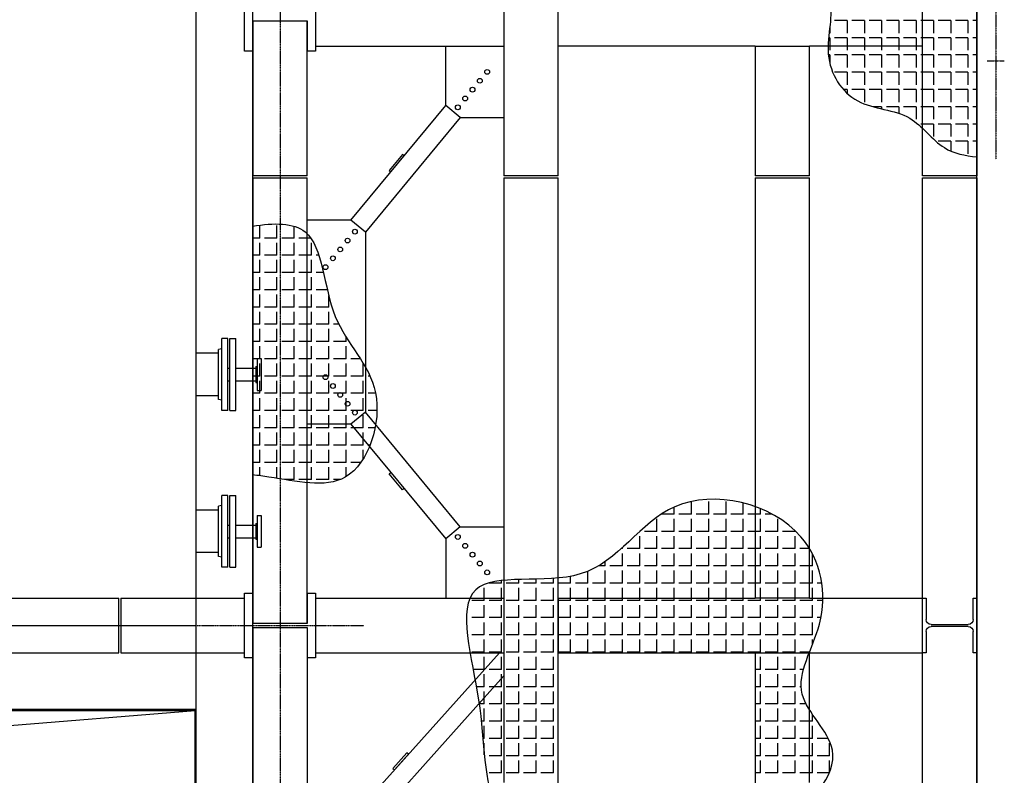
# Model space of a CAD drawing. Units: millimetres. Extents: x -89320 to 176439, y 0 to 520781.
# Drawn here: x -40557 to -35852, y 44240 to 47853 of the extents above; entities that cross this region are included whole.
import ezdxf

# ---------------------------------------------------------------- set-up
doc = ezdxf.new("R2010")
doc.units = ezdxf.units.MM
doc.linetypes.add('ABSORBEDOR 129$0$CENTRO', pattern=[2, 1.25, -0.25, 0.25, -0.25])
for name, color, linetype in [('ABSORBEDOR 129$0$EJES', 3, 'ABSORBEDOR 129$0$CENTRO'), ('ABSORBEDOR 129$0$EQUIPOS', 2, 'Continuous'), ('ABSORBEDOR 129$0$ESTRUCTURA', 6, 'Continuous')]:
    doc.layers.add(name, color=color, linetype=linetype)

msp = doc.modelspace()

# ---------------------------------------------------------------- linework, layer by layer
at = {"layer": 'ABSORBEDOR 129$0$EJES'}
for p, q in [((-39312.9, 55017.8), (-39312.9, 29635.2)), ((-35892.7, 48026.7), (-35892.7, 47185.3)), ((-35933.7, 47656.7), (-35851.8, 47656.7)), ((-59733, 44956.7), (-38912.9, 44956.7))]:
    msp.add_line(p, q, dxfattribs=at)
at = {"layer": 'ABSORBEDOR 129$0$EQUIPOS'}
for p, q in [((-39712.9, 34656.7), (-39712.9, 52656.7)), ((-39591.5, 45985.3), (-39591.5, 46328.2)), ((-39562.9, 46328.2), (-39591.5, 46328.2)), ((-39562.9, 45985.3), (-39562.9, 46328.2)), ((-39552.9, 45985.3), (-39552.9, 46328.2)), ((-39552.9, 46328.2), (-39524.3, 46328.2)), ((-39524.3, 45985.3), (-39524.3, 46328.2)), ((-39607.3, 46258.1), (-39712.9, 46258.1)), ((-39591.5, 46279.8), (-39607.3, 46276.5)), ((-39607.3, 46036.9), (-39607.3, 46276.5)), ((-39422, 46232.9), (-39422, 46080.5)), ((-39422, 46232.9), (-39402.9, 46232.9)), ((-39402.9, 46232.9), (-39402.9, 46080.5)), ((-39562.9, 46186.9), (-39552.9, 46186.9)), ((-39524.3, 46186.9), (-39428.3, 46186.9)), ((-39428.3, 46194.5), (-39422, 46195.7)), ((-39428.3, 46194.5), (-39428.3, 46119)), ((-39562.9, 46126.6), (-39552.9, 46126.6)), ((-39524.3, 46126.6), (-39428.3, 46126.6)), ((-39428.3, 46119), (-39422, 46117.7)), ((-39422, 46080.5), (-39402.9, 46080.5)), ((-39607.3, 46055.4), (-39712.9, 46055.4)), ((-39591.5, 46033.7), (-39607.3, 46036.9)), ((-39562.9, 45985.3), (-39591.5, 45985.3)), ((-39552.9, 45985.3), (-39524.3, 45985.3)), ((-39591.5, 45235.3), (-39591.5, 45578.2)), ((-39562.9, 45578.2), (-39591.5, 45578.2)), ((-39562.9, 45235.3), (-39562.9, 45578.2)), ((-39552.9, 45235.3), (-39552.9, 45578.2)), ((-39552.9, 45578.2), (-39524.3, 45578.2)), ((-39524.3, 45235.3), (-39524.3, 45578.2)), ((-39607.3, 45508.1), (-39712.9, 45508.1)), ((-39591.5, 45529.8), (-39607.3, 45526.5)), ((-39607.3, 45286.9), (-39607.3, 45526.5)), ((-39422, 45482.9), (-39422, 45330.5)), ((-39422, 45482.9), (-39402.9, 45482.9)), ((-39402.9, 45482.9), (-39402.9, 45330.5)), ((-39562.9, 45436.9), (-39552.9, 45436.9)), ((-39524.3, 45436.9), (-39428.3, 45436.9)), ((-39428.3, 45444.5), (-39422, 45445.7)), ((-39428.3, 45444.5), (-39428.3, 45369)), ((-39562.9, 45376.6), (-39552.9, 45376.6)), ((-39524.3, 45376.6), (-39428.3, 45376.6)), ((-39428.3, 45369), (-39422, 45367.7)), ((-39422, 45330.5), (-39402.9, 45330.5)), ((-39607.3, 45305.4), (-39712.9, 45305.4)), ((-39591.5, 45283.7), (-39607.3, 45286.9)), ((-39591.5, 45283.7), (-39607.3, 45286.9)), ((-39562.9, 45235.3), (-39591.5, 45235.3)), ((-39552.9, 45235.3), (-39524.3, 45235.3)), ((-47272.9, 44956.7), (-39712.9, 44956.7)), ((-55612.9, 44556.7), (-39712.9, 44556.7)), ((-55612.9, 44550.7), (-39712.9, 44550.7)), ((-54133.7, 43368.1), (-39718.9, 44550.7)), ((-39718.9, 34662.7), (-39718.9, 44550.7))]:
    msp.add_line(p, q, dxfattribs=at)
at = {"layer": 'ABSORBEDOR 129$0$ESTRUCTURA', "color": 8}
for p, q in [((-39442.9, 34386.7), (-39442.9, 53426.7)), ((-35982.9, 32926.7), (-35982.9, 47986.7)), ((-36685.4, 47819.4), (-36685.4, 47789.2)), ((-36602.9, 47849.2), (-36662.9, 47849.2)), ((-36602.9, 47849.2), (-36602.9, 47789.2)), ((-36520.4, 47849.2), (-36580.4, 47849.2)), ((-36520.4, 47849.2), (-36520.4, 47789.2)), ((-36437.9, 47849.2), (-36497.9, 47849.2)), ((-36437.9, 47849.2), (-36437.9, 47789.2)), ((-36355.4, 47849.2), (-36415.4, 47849.2)), ((-36355.4, 47849.2), (-36355.4, 47789.2)), ((-36272.9, 47849.2), (-36332.9, 47849.2)), ((-36272.9, 47849.2), (-36272.9, 47789.2)), ((-36190.4, 47849.2), (-36250.4, 47849.2)), ((-36190.4, 47849.2), (-36190.4, 47789.2)), ((-36107.9, 47849.2), (-36167.9, 47849.2)), ((-36107.9, 47849.2), (-36107.9, 47789.2)), ((-36025.4, 47849.2), (-36085.4, 47849.2)), ((-36025.4, 47849.2), (-36025.4, 47789.2)), ((-35982.9, 47849.2), (-36002.9, 47849.2)), ((-36685.4, 47766.7), (-36691.1, 47766.7)), ((-36685.4, 47766.7), (-36685.4, 47706.7)), ((-36602.9, 47766.7), (-36662.9, 47766.7)), ((-36602.9, 47766.7), (-36602.9, 47706.7)), ((-36520.4, 47766.7), (-36580.4, 47766.7)), ((-36520.4, 47766.7), (-36520.4, 47706.7)), ((-36437.9, 47766.7), (-36497.9, 47766.7)), ((-36437.9, 47766.7), (-36437.9, 47706.7)), ((-36355.4, 47766.7), (-36415.4, 47766.7)), ((-36355.4, 47766.7), (-36355.4, 47706.7)), ((-36272.9, 47766.7), (-36332.9, 47766.7)), ((-36272.9, 47766.7), (-36272.9, 47706.7)), ((-36190.4, 47766.7), (-36250.4, 47766.7)), ((-36190.4, 47766.7), (-36190.4, 47706.7)), ((-36107.9, 47766.7), (-36167.9, 47766.7)), ((-36107.9, 47766.7), (-36107.9, 47706.7)), ((-36025.4, 47766.7), (-36085.4, 47766.7)), ((-36025.4, 47766.7), (-36025.4, 47706.7)), ((-35982.9, 47766.7), (-36002.9, 47766.7)), ((-36685.4, 47684.2), (-36692.3, 47684.2)), ((-36685.4, 47684.2), (-36685.4, 47643.8)), ((-36602.9, 47684.2), (-36662.9, 47684.2)), ((-36602.9, 47684.2), (-36602.9, 47624.2)), ((-36520.4, 47684.2), (-36580.4, 47684.2)), ((-36520.4, 47684.2), (-36520.4, 47624.2)), ((-36437.9, 47684.2), (-36497.9, 47684.2)), ((-36437.9, 47684.2), (-36437.9, 47624.2)), ((-36355.4, 47684.2), (-36415.4, 47684.2)), ((-36355.4, 47684.2), (-36355.4, 47624.2)), ((-36272.9, 47684.2), (-36332.9, 47684.2)), ((-36272.9, 47684.2), (-36272.9, 47624.2)), ((-36190.4, 47684.2), (-36250.4, 47684.2)), ((-36190.4, 47684.2), (-36190.4, 47624.2)), ((-36107.9, 47684.2), (-36167.9, 47684.2)), ((-36107.9, 47684.2), (-36107.9, 47624.2)), ((-36025.4, 47684.2), (-36085.4, 47684.2)), ((-36025.4, 47684.2), (-36025.4, 47624.2)), ((-35982.9, 47684.2), (-36002.9, 47684.2)), ((-36602.9, 47601.7), (-36662.9, 47601.7)), ((-36602.9, 47601.7), (-36602.9, 47541.7)), ((-36520.4, 47601.7), (-36580.4, 47601.7)), ((-36520.4, 47601.7), (-36520.4, 47541.7)), ((-36437.9, 47601.7), (-36497.9, 47601.7)), ((-36437.9, 47601.7), (-36437.9, 47541.7)), ((-36355.4, 47601.7), (-36415.4, 47601.7)), ((-36355.4, 47601.7), (-36355.4, 47541.7)), ((-36272.9, 47601.7), (-36332.9, 47601.7)), ((-36272.9, 47601.7), (-36272.9, 47541.7)), ((-36190.4, 47601.7), (-36250.4, 47601.7)), ((-36190.4, 47601.7), (-36190.4, 47541.7)), ((-36107.9, 47601.7), (-36167.9, 47601.7)), ((-36107.9, 47601.7), (-36107.9, 47541.7)), ((-36025.4, 47601.7), (-36085.4, 47601.7)), ((-36025.4, 47601.7), (-36025.4, 47541.7)), ((-35982.9, 47601.7), (-36002.9, 47601.7)), ((-36602.9, 47519.2), (-36620.3, 47519.2)), ((-36602.9, 47519.2), (-36602.9, 47501.5)), ((-36520.4, 47519.2), (-36580.4, 47519.2)), ((-36520.4, 47519.2), (-36520.4, 47459.2)), ((-36437.9, 47519.2), (-36497.9, 47519.2)), ((-36437.9, 47519.2), (-36437.9, 47459.2)), ((-36355.4, 47519.2), (-36415.4, 47519.2)), ((-36355.4, 47519.2), (-36355.4, 47459.2)), ((-36272.9, 47519.2), (-36332.9, 47519.2)), ((-36272.9, 47519.2), (-36272.9, 47459.2)), ((-36190.4, 47519.2), (-36250.4, 47519.2)), ((-36190.4, 47519.2), (-36190.4, 47459.2)), ((-36107.9, 47519.2), (-36167.9, 47519.2)), ((-36107.9, 47519.2), (-36107.9, 47459.2)), ((-36025.4, 47519.2), (-36085.4, 47519.2)), ((-36025.4, 47519.2), (-36025.4, 47459.2)), ((-35982.9, 47519.2), (-36002.9, 47519.2)), ((-36437.9, 47436.7), (-36478.5, 47436.7)), ((-36437.9, 47436.7), (-36437.9, 47426.6)), ((-36355.4, 47436.7), (-36415.4, 47436.7)), ((-36355.4, 47436.7), (-36355.4, 47404.9)), ((-36272.9, 47436.7), (-36332.9, 47436.7)), ((-36272.9, 47436.7), (-36272.9, 47376.7)), ((-36190.4, 47436.7), (-36250.4, 47436.7)), ((-36190.4, 47436.7), (-36190.4, 47376.7)), ((-36107.9, 47436.7), (-36167.9, 47436.7)), ((-36107.9, 47436.7), (-36107.9, 47376.7)), ((-36025.4, 47436.7), (-36085.4, 47436.7)), ((-36025.4, 47436.7), (-36025.4, 47376.7)), ((-35982.9, 47436.7), (-36002.9, 47436.7)), ((-36190.4, 47354.2), (-36250.4, 47354.2)), ((-36190.4, 47354.2), (-36190.4, 47294.2)), ((-36107.9, 47354.2), (-36167.9, 47354.2)), ((-36107.9, 47354.2), (-36107.9, 47294.2)), ((-36025.4, 47354.2), (-36085.4, 47354.2)), ((-36025.4, 47354.2), (-36025.4, 47294.2)), ((-35982.9, 47354.2), (-36002.9, 47354.2)), ((-36107.9, 47271.7), (-36167.9, 47271.7)), ((-36107.9, 47271.7), (-36107.9, 47225.5)), ((-36025.4, 47271.7), (-36085.4, 47271.7)), ((-36025.4, 47271.7), (-36025.4, 47211.7)), ((-35982.9, 47271.7), (-36002.9, 47271.7)), ((-39409.9, 46809.2), (-39409.9, 46869.2)), ((-39327.4, 46809.2), (-39327.4, 46869.2)), ((-39244.9, 46809.2), (-39244.9, 46865.2)), ((-39409.9, 46809.2), (-39443.7, 46809.2)), ((-39409.9, 46726.7), (-39409.9, 46786.7)), ((-39327.4, 46809.2), (-39387.4, 46809.2)), ((-39327.4, 46726.7), (-39327.4, 46786.7)), ((-39244.9, 46809.2), (-39304.9, 46809.2)), ((-39244.9, 46726.7), (-39244.9, 46786.7)), ((-39166.2, 46809.2), (-39222.4, 46809.2)), ((-39162.4, 46726.7), (-39162.4, 46786.7)), ((-39409.9, 46726.7), (-39443.7, 46726.7)), ((-39327.4, 46726.7), (-39387.4, 46726.7)), ((-39244.9, 46726.7), (-39304.9, 46726.7)), ((-39162.4, 46726.7), (-39222.4, 46726.7)), ((-39127.1, 46726.7), (-39139.9, 46726.7)), ((-39409.9, 46644.2), (-39409.9, 46704.2)), ((-39327.4, 46644.2), (-39327.4, 46704.2)), ((-39244.9, 46644.2), (-39244.9, 46704.2)), ((-39162.4, 46644.2), (-39162.4, 46704.2)), ((-39409.9, 46644.2), (-39443.7, 46644.2)), ((-39327.4, 46644.2), (-39387.4, 46644.2)), ((-39244.9, 46644.2), (-39304.9, 46644.2)), ((-39162.4, 46644.2), (-39222.4, 46644.2)), ((-39105, 46644.2), (-39139.9, 46644.2)), ((-39409.9, 46561.7), (-39409.9, 46621.7)), ((-39327.4, 46561.7), (-39327.4, 46621.7)), ((-39244.9, 46561.7), (-39244.9, 46621.7)), ((-39162.4, 46561.7), (-39162.4, 46621.7)), ((-39409.9, 46561.7), (-39443.7, 46561.7)), ((-39409.9, 46479.2), (-39409.9, 46539.2)), ((-39327.4, 46561.7), (-39387.4, 46561.7)), ((-39327.4, 46479.2), (-39327.4, 46539.2)), ((-39244.9, 46561.7), (-39304.9, 46561.7)), ((-39244.9, 46479.2), (-39244.9, 46539.2)), ((-39162.4, 46561.7), (-39222.4, 46561.7)), ((-39162.4, 46479.2), (-39162.4, 46539.2)), ((-39086.5, 46561.7), (-39139.9, 46561.7)), ((-39079.9, 46479.2), (-39079.9, 46534.5)), ((-39409.9, 46479.2), (-39443.7, 46479.2)), ((-39409.9, 46396.7), (-39409.9, 46456.7)), ((-39327.4, 46479.2), (-39387.4, 46479.2)), ((-39327.4, 46396.7), (-39327.4, 46456.7)), ((-39244.9, 46479.2), (-39304.9, 46479.2)), ((-39244.9, 46396.7), (-39244.9, 46456.7)), ((-39162.4, 46479.2), (-39222.4, 46479.2)), ((-39162.4, 46396.7), (-39162.4, 46456.7)), ((-39079.9, 46479.2), (-39139.9, 46479.2)), ((-39079.9, 46396.7), (-39079.9, 46456.7)), ((-39409.9, 46396.7), (-39443.7, 46396.7)), ((-39327.4, 46396.7), (-39387.4, 46396.7)), ((-39244.9, 46396.7), (-39304.9, 46396.7)), ((-39162.4, 46396.7), (-39222.4, 46396.7)), ((-39079.9, 46396.7), (-39139.9, 46396.7)), ((-39031.5, 46396.7), (-39057.4, 46396.7)), ((-39409.9, 46314.2), (-39409.9, 46374.2)), ((-39327.4, 46314.2), (-39327.4, 46374.2)), ((-39244.9, 46314.2), (-39244.9, 46374.2)), ((-39162.4, 46314.2), (-39162.4, 46374.2)), ((-39079.9, 46314.2), (-39079.9, 46374.2)), ((-39409.9, 46314.2), (-39443.7, 46314.2)), ((-39327.4, 46314.2), (-39387.4, 46314.2)), ((-39244.9, 46314.2), (-39304.9, 46314.2)), ((-39162.4, 46314.2), (-39222.4, 46314.2)), ((-39079.9, 46314.2), (-39139.9, 46314.2)), ((-38997.4, 46314.2), (-39057.4, 46314.2)), ((-38997.4, 46314.2), (-38997.4, 46336.5)), ((-39409.9, 46231.7), (-39409.9, 46291.7)), ((-39327.4, 46231.7), (-39327.4, 46291.7)), ((-39244.9, 46231.7), (-39244.9, 46291.7)), ((-39162.4, 46231.7), (-39162.4, 46291.7)), ((-39079.9, 46231.7), (-39079.9, 46291.7)), ((-38997.4, 46231.7), (-38997.4, 46291.7)), ((-39409.9, 46231.7), (-39443.7, 46231.7)), ((-39409.9, 46149.2), (-39409.9, 46209.2)), ((-39327.4, 46231.7), (-39387.4, 46231.7)), ((-39327.4, 46149.2), (-39327.4, 46209.2)), ((-39244.9, 46231.7), (-39304.9, 46231.7)), ((-39244.9, 46149.2), (-39244.9, 46209.2)), ((-39162.4, 46231.7), (-39222.4, 46231.7)), ((-39162.4, 46149.2), (-39162.4, 46209.2)), ((-39079.9, 46231.7), (-39139.9, 46231.7)), ((-39079.9, 46149.2), (-39079.9, 46209.2)), ((-38997.4, 46231.7), (-39057.4, 46231.7)), ((-38997.4, 46149.2), (-38997.4, 46209.2)), ((-38928.6, 46231.7), (-38974.9, 46231.7)), ((-38914.9, 46149.2), (-38914.9, 46209.2)), ((-39409.9, 46149.2), (-39443.7, 46149.2)), ((-39409.9, 46066.7), (-39409.9, 46126.7)), ((-39327.4, 46149.2), (-39387.4, 46149.2)), ((-39327.4, 46066.7), (-39327.4, 46126.7)), ((-39244.9, 46149.2), (-39304.9, 46149.2)), ((-39244.9, 46066.7), (-39244.9, 46126.7)), ((-39162.4, 46149.2), (-39222.4, 46149.2)), ((-39162.4, 46066.7), (-39162.4, 46126.7)), ((-39079.9, 46149.2), (-39139.9, 46149.2)), ((-39079.9, 46066.7), (-39079.9, 46126.7)), ((-38997.4, 46149.2), (-39057.4, 46149.2)), ((-38997.4, 46066.7), (-38997.4, 46126.7)), ((-38914.9, 46149.2), (-38974.9, 46149.2)), ((-38914.9, 46066.7), (-38914.9, 46126.7)), ((-38882.7, 46149.2), (-38892.4, 46149.2)), ((-39409.9, 46066.7), (-39443.7, 46066.7)), ((-39327.4, 46066.7), (-39387.4, 46066.7)), ((-39244.9, 46066.7), (-39304.9, 46066.7)), ((-39162.4, 46066.7), (-39222.4, 46066.7)), ((-39079.9, 46066.7), (-39139.9, 46066.7)), ((-38997.4, 46066.7), (-39057.4, 46066.7)), ((-38914.9, 46066.7), (-38974.9, 46066.7)), ((-38856, 46066.7), (-38892.4, 46066.7)), ((-39409.9, 45984.2), (-39409.9, 46044.2)), ((-39327.4, 45984.2), (-39327.4, 46044.2)), ((-39244.9, 45984.2), (-39244.9, 46044.2)), ((-39162.4, 45984.2), (-39162.4, 46044.2)), ((-39079.9, 45984.2), (-39079.9, 46044.2)), ((-38997.4, 45984.2), (-38997.4, 46044.2)), ((-38914.9, 45984.2), (-38914.9, 46044.2)), ((-39409.9, 45984.2), (-39443.7, 45984.2)), ((-39327.4, 45984.2), (-39387.4, 45984.2)), ((-39244.9, 45984.2), (-39304.9, 45984.2)), ((-39162.4, 45984.2), (-39222.4, 45984.2)), ((-39079.9, 45984.2), (-39139.9, 45984.2)), ((-38997.4, 45984.2), (-39057.4, 45984.2)), ((-38914.9, 45984.2), (-38974.9, 45984.2)), ((-38849.4, 45984.2), (-38892.4, 45984.2)), ((-39409.9, 45901.7), (-39409.9, 45961.7)), ((-39327.4, 45901.7), (-39327.4, 45961.7)), ((-39244.9, 45901.7), (-39244.9, 45961.7)), ((-39162.4, 45901.7), (-39162.4, 45961.7)), ((-39079.9, 45901.7), (-39079.9, 45961.7)), ((-38997.4, 45901.7), (-38997.4, 45961.7)), ((-38914.9, 45901.7), (-38914.9, 45961.7)), ((-39409.9, 45901.7), (-39443.7, 45901.7)), ((-39409.9, 45819.2), (-39409.9, 45879.2)), ((-39327.4, 45901.7), (-39387.4, 45901.7)), ((-39327.4, 45819.2), (-39327.4, 45879.2)), ((-39244.9, 45901.7), (-39304.9, 45901.7)), ((-39244.9, 45819.2), (-39244.9, 45879.2)), ((-39162.4, 45901.7), (-39222.4, 45901.7)), ((-39162.4, 45819.2), (-39162.4, 45879.2)), ((-39079.9, 45901.7), (-39139.9, 45901.7)), ((-39079.9, 45819.2), (-39079.9, 45879.2)), ((-38997.4, 45901.7), (-39057.4, 45901.7)), ((-38997.4, 45819.2), (-38997.4, 45879.2)), ((-38914.9, 45901.7), (-38974.9, 45901.7)), ((-38914.9, 45819.2), (-38914.9, 45879.2)), ((-38858.4, 45901.7), (-38892.4, 45901.7)), ((-39409.9, 45819.2), (-39443.7, 45819.2)), ((-39409.9, 45736.7), (-39409.9, 45796.7)), ((-39327.4, 45819.2), (-39387.4, 45819.2)), ((-39327.4, 45736.7), (-39327.4, 45796.7)), ((-39244.9, 45819.2), (-39304.9, 45819.2)), ((-39244.9, 45736.7), (-39244.9, 45796.7)), ((-39162.4, 45819.2), (-39222.4, 45819.2)), ((-39162.4, 45736.7), (-39162.4, 45796.7)), ((-39079.9, 45819.2), (-39139.9, 45819.2)), ((-39079.9, 45736.7), (-39079.9, 45796.7)), ((-38997.4, 45819.2), (-39057.4, 45819.2)), ((-38997.4, 45736.7), (-38997.4, 45796.7)), ((-38914.9, 45819.2), (-38974.9, 45819.2)), ((-38914.9, 45753.8), (-38914.9, 45796.7)), ((-38882.3, 45819.2), (-38892.4, 45819.2)), ((-39409.9, 45736.7), (-39443.7, 45736.7)), ((-39327.4, 45736.7), (-39387.4, 45736.7)), ((-39244.9, 45736.7), (-39304.9, 45736.7)), ((-39162.4, 45736.7), (-39222.4, 45736.7)), ((-39079.9, 45736.7), (-39139.9, 45736.7)), ((-38997.4, 45736.7), (-39057.4, 45736.7)), ((-38926.3, 45736.7), (-38974.9, 45736.7)), ((-39409.9, 45672.5), (-39409.9, 45714.2)), ((-39327.4, 45660.4), (-39327.4, 45714.2)), ((-39244.9, 45654.2), (-39244.9, 45714.2)), ((-39162.4, 45654.2), (-39162.4, 45714.2)), ((-39079.9, 45654.2), (-39079.9, 45714.2)), ((-38997.4, 45668.4), (-38997.4, 45714.2)), ((-39244.9, 45654.2), (-39290.7, 45654.2)), ((-39162.4, 45654.2), (-39222.4, 45654.2)), ((-39079.9, 45654.2), (-39139.9, 45654.2)), ((-39026.1, 45654.2), (-39057.4, 45654.2)), ((-37346.6, 45489.2), (-37346.6, 45549.2)), ((-37264.1, 45489.2), (-37264.1, 45549.2)), ((-37181.6, 45489.2), (-37181.6, 45549.2)), ((-37429.1, 45489.2), (-37429.1, 45523.3)), ((-37099.1, 45489.2), (-37099.1, 45542.3)), ((-37016.6, 45489.2), (-37016.6, 45515.3)), ((-37511.6, 45406.7), (-37511.6, 45466.7)), ((-37429.1, 45489.2), (-37489.1, 45489.2)), ((-37429.1, 45406.7), (-37429.1, 45466.7)), ((-37346.6, 45489.2), (-37406.6, 45489.2)), ((-37346.6, 45406.7), (-37346.6, 45466.7)), ((-37264.1, 45489.2), (-37324.1, 45489.2)), ((-37264.1, 45406.7), (-37264.1, 45466.7)), ((-37181.6, 45489.2), (-37241.6, 45489.2)), ((-37181.6, 45406.7), (-37181.6, 45466.7)), ((-37099.1, 45489.2), (-37159.1, 45489.2)), ((-37099.1, 45406.7), (-37099.1, 45466.7)), ((-37016.6, 45489.2), (-37076.6, 45489.2)), ((-37016.6, 45406.7), (-37016.6, 45466.7)), ((-36961.4, 45489.2), (-36994.1, 45489.2)), ((-36934.1, 45406.7), (-36934.1, 45466.7)), ((-37511.6, 45406.7), (-37571.6, 45406.7)), ((-37429.1, 45406.7), (-37489.1, 45406.7)), ((-37346.6, 45406.7), (-37406.6, 45406.7)), ((-37264.1, 45406.7), (-37324.1, 45406.7)), ((-37181.6, 45406.7), (-37241.6, 45406.7)), ((-37099.1, 45406.7), (-37159.1, 45406.7)), ((-37016.6, 45406.7), (-37076.6, 45406.7)), ((-36934.1, 45406.7), (-36994.1, 45406.7)), ((-36851.6, 45406.7), (-36911.6, 45406.7)), ((-36851.6, 45406.7), (-36851.6, 45410)), ((-37594.1, 45324.2), (-37594.1, 45384.2)), ((-37511.6, 45324.2), (-37511.6, 45384.2)), ((-37429.1, 45324.2), (-37429.1, 45384.2)), ((-37346.6, 45324.2), (-37346.6, 45384.2)), ((-37264.1, 45324.2), (-37264.1, 45384.2)), ((-37181.6, 45324.2), (-37181.6, 45384.2)), ((-37099.1, 45324.2), (-37099.1, 45384.2)), ((-37016.6, 45324.2), (-37016.6, 45384.2)), ((-36934.1, 45324.2), (-36934.1, 45384.2)), ((-36851.6, 45324.2), (-36851.6, 45384.2)), ((-37676.6, 45324.2), (-37682, 45324.2)), ((-37676.6, 45324.2), (-37676.6, 45329)), ((-37594.1, 45324.2), (-37654.1, 45324.2)), ((-37511.6, 45324.2), (-37571.6, 45324.2)), ((-37429.1, 45324.2), (-37489.1, 45324.2)), ((-37346.6, 45324.2), (-37406.6, 45324.2)), ((-37264.1, 45324.2), (-37324.1, 45324.2)), ((-37181.6, 45324.2), (-37241.6, 45324.2)), ((-37099.1, 45324.2), (-37159.1, 45324.2)), ((-37016.6, 45324.2), (-37076.6, 45324.2)), ((-36934.1, 45324.2), (-36994.1, 45324.2)), ((-36851.6, 45324.2), (-36911.6, 45324.2)), ((-36783, 45324.2), (-36829.1, 45324.2)), ((-37676.6, 45241.7), (-37676.6, 45301.7)), ((-37594.1, 45241.7), (-37594.1, 45301.7)), ((-37511.6, 45241.7), (-37511.6, 45301.7)), ((-37429.1, 45241.7), (-37429.1, 45301.7)), ((-37346.6, 45241.7), (-37346.6, 45301.7)), ((-37264.1, 45241.7), (-37264.1, 45301.7)), ((-37181.6, 45241.7), (-37181.6, 45301.7)), ((-37099.1, 45241.7), (-37099.1, 45301.7)), ((-37016.6, 45241.7), (-37016.6, 45301.7)), ((-36934.1, 45241.7), (-36934.1, 45301.7)), ((-36851.6, 45241.7), (-36851.6, 45301.7)), ((-36769.1, 45241.7), (-36769.1, 45299.4)), ((-37841.6, 45159.2), (-37841.6, 45216.2)), ((-37759.1, 45241.7), (-37791.3, 45241.7)), ((-37759.1, 45241.7), (-37759.1, 45262.4)), ((-37759.1, 45159.2), (-37759.1, 45219.2)), ((-37676.6, 45241.7), (-37736.6, 45241.7)), ((-37676.6, 45159.2), (-37676.6, 45219.2)), ((-37594.1, 45241.7), (-37654.1, 45241.7)), ((-37594.1, 45159.2), (-37594.1, 45219.2)), ((-37511.6, 45241.7), (-37571.6, 45241.7)), ((-37511.6, 45159.2), (-37511.6, 45219.2)), ((-37429.1, 45241.7), (-37489.1, 45241.7)), ((-37429.1, 45159.2), (-37429.1, 45219.2)), ((-37346.6, 45241.7), (-37406.6, 45241.7)), ((-37346.6, 45159.2), (-37346.6, 45219.2)), ((-37264.1, 45241.7), (-37324.1, 45241.7)), ((-37264.1, 45159.2), (-37264.1, 45219.2)), ((-37181.6, 45241.7), (-37241.6, 45241.7)), ((-37181.6, 45159.2), (-37181.6, 45219.2)), ((-37099.1, 45241.7), (-37159.1, 45241.7)), ((-37099.1, 45159.2), (-37099.1, 45219.2)), ((-37016.6, 45241.7), (-37076.6, 45241.7)), ((-37016.6, 45159.2), (-37016.6, 45219.2)), ((-36934.1, 45241.7), (-36994.1, 45241.7)), ((-36934.1, 45159.2), (-36934.1, 45219.2)), ((-36851.6, 45241.7), (-36911.6, 45241.7)), ((-36851.6, 45159.2), (-36851.6, 45219.2)), ((-36769.1, 45241.7), (-36829.1, 45241.7)), ((-36769.1, 45159.2), (-36769.1, 45219.2)), ((-36744.4, 45241.7), (-36746.6, 45241.7)), ((-38254.1, 45159.2), (-38254.1, 45171.6)), ((-38171.6, 45159.2), (-38171.6, 45176.6)), ((-38089.1, 45159.2), (-38089.1, 45178.1)), ((-38006.6, 45159.2), (-38006.6, 45181.5)), ((-37924.1, 45159.2), (-37924.1, 45191.7)), ((-38336.6, 45076.7), (-38336.6, 45136.7)), ((-38254.1, 45159.2), (-38314.1, 45159.2)), ((-38254.1, 45076.7), (-38254.1, 45136.7)), ((-38171.6, 45159.2), (-38231.6, 45159.2)), ((-38171.6, 45076.7), (-38171.6, 45136.7)), ((-38089.1, 45159.2), (-38149.1, 45159.2)), ((-38089.1, 45076.7), (-38089.1, 45136.7)), ((-38006.6, 45159.2), (-38066.6, 45159.2)), ((-38006.6, 45076.7), (-38006.6, 45136.7)), ((-37924.1, 45159.2), (-37984.1, 45159.2)), ((-37924.1, 45076.7), (-37924.1, 45136.7)), ((-37841.6, 45159.2), (-37901.6, 45159.2)), ((-37841.6, 45076.7), (-37841.6, 45136.7)), ((-37759.1, 45159.2), (-37819.1, 45159.2)), ((-37759.1, 45076.7), (-37759.1, 45136.7)), ((-37676.6, 45159.2), (-37736.6, 45159.2)), ((-37676.6, 45076.7), (-37676.6, 45136.7)), ((-37594.1, 45159.2), (-37654.1, 45159.2)), ((-37594.1, 45076.7), (-37594.1, 45136.7)), ((-37511.6, 45159.2), (-37571.6, 45159.2)), ((-37511.6, 45076.7), (-37511.6, 45136.7)), ((-37429.1, 45159.2), (-37489.1, 45159.2)), ((-37429.1, 45076.7), (-37429.1, 45136.7)), ((-37346.6, 45159.2), (-37406.6, 45159.2)), ((-37346.6, 45076.7), (-37346.6, 45136.7)), ((-37264.1, 45159.2), (-37324.1, 45159.2)), ((-37264.1, 45076.7), (-37264.1, 45136.7)), ((-37181.6, 45159.2), (-37241.6, 45159.2)), ((-37181.6, 45076.7), (-37181.6, 45136.7)), ((-37099.1, 45159.2), (-37159.1, 45159.2)), ((-37099.1, 45076.7), (-37099.1, 45136.7)), ((-37016.6, 45159.2), (-37076.6, 45159.2)), ((-37016.6, 45076.7), (-37016.6, 45136.7)), ((-36934.1, 45159.2), (-36994.1, 45159.2)), ((-36934.1, 45076.7), (-36934.1, 45136.7)), ((-36851.6, 45159.2), (-36911.6, 45159.2)), ((-36851.6, 45076.7), (-36851.6, 45136.7)), ((-36769.1, 45159.2), (-36829.1, 45159.2)), ((-36769.1, 45076.7), (-36769.1, 45136.7)), ((-36724.2, 45159.2), (-36746.6, 45159.2)), ((-38336.6, 45076.7), (-38396.6, 45076.7)), ((-38254.1, 45076.7), (-38314.1, 45076.7)), ((-38171.6, 45076.7), (-38231.6, 45076.7)), ((-38089.1, 45076.7), (-38149.1, 45076.7)), ((-38006.6, 45076.7), (-38066.6, 45076.7)), ((-37924.1, 45076.7), (-37984.1, 45076.7)), ((-37841.6, 45076.7), (-37901.6, 45076.7)), ((-37759.1, 45076.7), (-37819.1, 45076.7)), ((-37676.6, 45076.7), (-37736.6, 45076.7)), ((-37594.1, 45076.7), (-37654.1, 45076.7)), ((-37511.6, 45076.7), (-37571.6, 45076.7)), ((-37429.1, 45076.7), (-37489.1, 45076.7)), ((-37346.6, 45076.7), (-37406.6, 45076.7)), ((-37264.1, 45076.7), (-37324.1, 45076.7)), ((-37181.6, 45076.7), (-37241.6, 45076.7)), ((-37099.1, 45076.7), (-37159.1, 45076.7)), ((-37016.6, 45076.7), (-37076.6, 45076.7)), ((-36934.1, 45076.7), (-36994.1, 45076.7)), ((-36851.6, 45076.7), (-36911.6, 45076.7)), ((-36769.1, 45076.7), (-36829.1, 45076.7)), ((-36719, 45076.7), (-36746.6, 45076.7)), ((-38336.6, 44994.2), (-38336.6, 45054.2)), ((-38254.1, 44994.2), (-38254.1, 45054.2)), ((-38171.6, 44994.2), (-38171.6, 45054.2)), ((-38089.1, 44994.2), (-38089.1, 45054.2)), ((-38006.6, 44994.2), (-38006.6, 45054.2)), ((-37924.1, 44994.2), (-37924.1, 45054.2)), ((-37841.6, 44994.2), (-37841.6, 45054.2)), ((-37759.1, 44994.2), (-37759.1, 45054.2)), ((-37676.6, 44994.2), (-37676.6, 45054.2)), ((-37594.1, 44994.2), (-37594.1, 45054.2)), ((-37511.6, 44994.2), (-37511.6, 45054.2)), ((-37429.1, 44994.2), (-37429.1, 45054.2)), ((-37346.6, 44994.2), (-37346.6, 45054.2)), ((-37264.1, 44994.2), (-37264.1, 45054.2)), ((-37181.6, 44994.2), (-37181.6, 45054.2)), ((-37099.1, 44994.2), (-37099.1, 45054.2)), ((-37016.6, 44994.2), (-37016.6, 45054.2)), ((-36934.1, 44994.2), (-36934.1, 45054.2)), ((-36851.6, 44994.2), (-36851.6, 45054.2)), ((-36769.1, 44994.2), (-36769.1, 45054.2)), ((-38419.1, 44994.2), (-38422.1, 44994.2)), ((-38336.6, 44994.2), (-38396.6, 44994.2)), ((-38254.1, 44994.2), (-38314.1, 44994.2)), ((-38171.6, 44994.2), (-38231.6, 44994.2)), ((-38089.1, 44994.2), (-38149.1, 44994.2)), ((-38006.6, 44994.2), (-38066.6, 44994.2)), ((-37924.1, 44994.2), (-37984.1, 44994.2)), ((-37841.6, 44994.2), (-37901.6, 44994.2)), ((-37759.1, 44994.2), (-37819.1, 44994.2)), ((-37676.6, 44994.2), (-37736.6, 44994.2)), ((-37594.1, 44994.2), (-37654.1, 44994.2)), ((-37511.6, 44994.2), (-37571.6, 44994.2)), ((-37429.1, 44994.2), (-37489.1, 44994.2)), ((-37346.6, 44994.2), (-37406.6, 44994.2)), ((-37264.1, 44994.2), (-37324.1, 44994.2)), ((-37181.6, 44994.2), (-37241.6, 44994.2)), ((-37099.1, 44994.2), (-37159.1, 44994.2)), ((-37016.6, 44994.2), (-37076.6, 44994.2)), ((-36934.1, 44994.2), (-36994.1, 44994.2)), ((-36851.6, 44994.2), (-36911.6, 44994.2)), ((-36769.1, 44994.2), (-36829.1, 44994.2)), ((-36728, 44994.2), (-36746.6, 44994.2)), ((-38336.6, 44911.7), (-38336.6, 44971.7)), ((-38254.1, 44911.7), (-38254.1, 44971.7)), ((-38171.6, 44911.7), (-38171.6, 44971.7)), ((-38089.1, 44911.7), (-38089.1, 44971.7)), ((-38006.6, 44911.7), (-38006.6, 44971.7)), ((-37924.1, 44911.7), (-37924.1, 44971.7)), ((-37841.6, 44911.7), (-37841.6, 44971.7)), ((-37759.1, 44911.7), (-37759.1, 44971.7)), ((-37676.6, 44911.7), (-37676.6, 44971.7)), ((-37594.1, 44911.7), (-37594.1, 44971.7)), ((-37511.6, 44911.7), (-37511.6, 44971.7)), ((-37429.1, 44911.7), (-37429.1, 44971.7)), ((-37346.6, 44911.7), (-37346.6, 44971.7)), ((-37264.1, 44911.7), (-37264.1, 44971.7)), ((-37181.6, 44911.7), (-37181.6, 44971.7)), ((-37099.1, 44911.7), (-37099.1, 44971.7)), ((-37016.6, 44911.7), (-37016.6, 44971.7)), ((-36934.1, 44911.7), (-36934.1, 44971.7)), ((-36851.6, 44911.7), (-36851.6, 44971.7)), ((-36769.1, 44911.7), (-36769.1, 44971.7)), ((-38336.6, 44911.7), (-38396.6, 44911.7)), ((-38336.6, 44829.2), (-38336.6, 44889.2)), ((-38254.1, 44911.7), (-38314.1, 44911.7)), ((-38254.1, 44829.2), (-38254.1, 44889.2)), ((-38171.6, 44911.7), (-38231.6, 44911.7)), ((-38171.6, 44829.2), (-38171.6, 44889.2)), ((-38089.1, 44911.7), (-38149.1, 44911.7)), ((-38089.1, 44829.2), (-38089.1, 44889.2)), ((-38006.6, 44911.7), (-38066.6, 44911.7)), ((-38006.6, 44829.2), (-38006.6, 44889.2)), ((-37924.1, 44911.7), (-37984.1, 44911.7)), ((-37924.1, 44829.2), (-37924.1, 44889.2)), ((-37841.6, 44911.7), (-37901.6, 44911.7)), ((-37841.6, 44829.2), (-37841.6, 44889.2)), ((-37759.1, 44911.7), (-37819.1, 44911.7)), ((-37759.1, 44829.2), (-37759.1, 44889.2)), ((-37676.6, 44911.7), (-37736.6, 44911.7)), ((-37676.6, 44829.2), (-37676.6, 44889.2)), ((-37594.1, 44911.7), (-37654.1, 44911.7)), ((-37594.1, 44829.2), (-37594.1, 44889.2)), ((-37511.6, 44911.7), (-37571.6, 44911.7)), ((-37511.6, 44829.2), (-37511.6, 44889.2)), ((-37429.1, 44911.7), (-37489.1, 44911.7)), ((-37429.1, 44829.2), (-37429.1, 44889.2)), ((-37346.6, 44911.7), (-37406.6, 44911.7)), ((-37346.6, 44829.2), (-37346.6, 44889.2)), ((-37264.1, 44911.7), (-37324.1, 44911.7)), ((-37264.1, 44829.2), (-37264.1, 44889.2)), ((-37181.6, 44911.7), (-37241.6, 44911.7)), ((-37181.6, 44829.2), (-37181.6, 44889.2)), ((-37099.1, 44911.7), (-37159.1, 44911.7)), ((-37099.1, 44829.2), (-37099.1, 44889.2)), ((-37016.6, 44911.7), (-37076.6, 44911.7)), ((-37016.6, 44829.2), (-37016.6, 44889.2)), ((-36934.1, 44911.7), (-36994.1, 44911.7)), ((-36934.1, 44829.2), (-36934.1, 44889.2)), ((-36851.6, 44911.7), (-36911.6, 44911.7)), ((-36851.6, 44829.2), (-36851.6, 44889.2)), ((-36769.1, 44911.7), (-36829.1, 44911.7)), ((-36769.1, 44864), (-36769.1, 44889.2)), ((-38336.6, 44829.2), (-38396.6, 44829.2)), ((-38336.6, 44746.7), (-38336.6, 44806.7)), ((-38254.1, 44829.2), (-38314.1, 44829.2)), ((-38254.1, 44746.7), (-38254.1, 44806.7)), ((-38171.6, 44829.2), (-38231.6, 44829.2)), ((-38171.6, 44746.7), (-38171.6, 44806.7)), ((-38089.1, 44829.2), (-38149.1, 44829.2)), ((-38089.1, 44746.7), (-38089.1, 44806.7)), ((-38006.6, 44829.2), (-38066.6, 44829.2)), ((-38006.6, 44746.7), (-38006.6, 44806.7)), ((-37924.1, 44829.2), (-37984.1, 44829.2)), ((-37983.2, 34386.7), (-37982.9, 44826.7)), ((-37982.9, 44826.7), (-37042.9, 44826.7)), ((-37841.6, 44829.2), (-37901.6, 44829.2)), ((-37759.1, 44829.2), (-37819.1, 44829.2)), ((-37676.6, 44829.2), (-37736.6, 44829.2)), ((-37594.1, 44829.2), (-37654.1, 44829.2)), ((-37511.6, 44829.2), (-37571.6, 44829.2)), ((-37429.1, 44829.2), (-37489.1, 44829.2)), ((-37346.6, 44829.2), (-37406.6, 44829.2)), ((-37264.1, 44829.2), (-37324.1, 44829.2)), ((-37181.6, 44829.2), (-37241.6, 44829.2)), ((-37099.1, 44829.2), (-37159.1, 44829.2)), ((-37016.6, 44829.2), (-37076.6, 44829.2)), ((-37042.9, 44826.7), (-37042.9, 34386.7)), ((-37016.6, 44746.7), (-37016.6, 44806.7)), ((-36934.1, 44829.2), (-36994.1, 44829.2)), ((-36934.1, 44746.7), (-36934.1, 44806.7)), ((-36851.6, 44829.2), (-36911.6, 44829.2)), ((-36851.6, 44746.7), (-36851.6, 44806.7)), ((-36782.8, 44829.2), (-36829.1, 44829.2)), ((-38336.6, 44746.7), (-38390.5, 44746.7)), ((-38254.1, 44746.7), (-38314.1, 44746.7)), ((-38171.6, 44746.7), (-38231.6, 44746.7)), ((-38089.1, 44746.7), (-38149.1, 44746.7)), ((-38006.6, 44746.7), (-38066.6, 44746.7)), ((-37982.9, 44746.7), (-37984.1, 44746.7)), ((-37016.6, 44746.7), (-37042.9, 44746.7)), ((-36934.1, 44746.7), (-36994.1, 44746.7)), ((-36851.6, 44746.7), (-36911.6, 44746.7)), ((-36811.4, 44746.7), (-36829.1, 44746.7)), ((-38336.6, 44664.2), (-38336.6, 44724.2)), ((-38254.1, 44664.2), (-38254.1, 44724.2)), ((-38171.6, 44664.2), (-38171.6, 44724.2)), ((-38089.1, 44664.2), (-38089.1, 44724.2)), ((-38006.6, 44664.2), (-38006.6, 44724.2)), ((-37016.6, 44664.2), (-37016.6, 44724.2)), ((-36934.1, 44664.2), (-36934.1, 44724.2)), ((-36851.6, 44664.2), (-36851.6, 44724.2)), ((-38336.6, 44664.2), (-38374.8, 44664.2)), ((-38254.1, 44664.2), (-38314.1, 44664.2)), ((-38171.6, 44664.2), (-38231.6, 44664.2)), ((-38089.1, 44664.2), (-38149.1, 44664.2)), ((-38006.6, 44664.2), (-38066.6, 44664.2)), ((-37982.9, 44664.2), (-37984.1, 44664.2)), ((-37016.6, 44664.2), (-37042.9, 44664.2)), ((-36934.1, 44664.2), (-36994.1, 44664.2)), ((-36851.6, 44664.2), (-36911.6, 44664.2)), ((-36822.3, 44664.2), (-36829.1, 44664.2)), ((-38336.6, 44581.7), (-38336.6, 44641.7)), ((-38254.1, 44581.7), (-38254.1, 44641.7)), ((-38171.6, 44581.7), (-38171.6, 44641.7)), ((-38089.1, 44581.7), (-38089.1, 44641.7)), ((-38006.6, 44581.7), (-38006.6, 44641.7)), ((-37016.6, 44581.7), (-37016.6, 44641.7)), ((-36934.1, 44581.7), (-36934.1, 44641.7)), ((-36851.6, 44581.7), (-36851.6, 44641.7)), ((-38336.6, 44581.7), (-38361.2, 44581.7)), ((-38336.6, 44499.2), (-38336.6, 44559.2)), ((-38254.1, 44581.7), (-38314.1, 44581.7)), ((-38254.1, 44499.2), (-38254.1, 44559.2)), ((-38171.6, 44581.7), (-38231.6, 44581.7)), ((-38171.6, 44499.2), (-38171.6, 44559.2)), ((-38089.1, 44581.7), (-38149.1, 44581.7)), ((-38089.1, 44499.2), (-38089.1, 44559.2)), ((-38006.6, 44581.7), (-38066.6, 44581.7)), ((-38006.6, 44499.2), (-38006.6, 44559.2)), ((-37982.9, 44581.7), (-37984.1, 44581.7)), ((-37016.6, 44581.7), (-37042.9, 44581.7)), ((-37016.6, 44499.2), (-37016.6, 44559.2)), ((-36934.1, 44581.7), (-36994.1, 44581.7)), ((-36934.1, 44499.2), (-36934.1, 44559.2)), ((-36851.6, 44581.7), (-36911.6, 44581.7)), ((-36851.6, 44499.2), (-36851.6, 44559.2)), ((-36798.7, 44581.7), (-36829.1, 44581.7)), ((-36769.1, 44499.2), (-36769.1, 44533)), ((-38336.6, 44499.2), (-38351.2, 44499.2)), ((-38336.6, 44416.7), (-38336.6, 44476.7)), ((-38254.1, 44499.2), (-38314.1, 44499.2)), ((-38254.1, 44416.7), (-38254.1, 44476.7)), ((-38171.6, 44499.2), (-38231.6, 44499.2)), ((-38171.6, 44416.7), (-38171.6, 44476.7)), ((-38089.1, 44499.2), (-38149.1, 44499.2)), ((-38089.1, 44416.7), (-38089.1, 44476.7)), ((-38006.6, 44499.2), (-38066.6, 44499.2)), ((-38006.6, 44416.7), (-38006.6, 44476.7)), ((-37982.9, 44499.2), (-37984.1, 44499.2)), ((-37016.6, 44499.2), (-37042.9, 44499.2)), ((-37016.6, 44416.7), (-37016.6, 44476.7)), ((-36934.1, 44499.2), (-36994.1, 44499.2)), ((-36934.1, 44416.7), (-36934.1, 44476.7)), ((-36851.6, 44499.2), (-36911.6, 44499.2)), ((-36851.6, 44416.7), (-36851.6, 44476.7)), ((-36769.1, 44499.2), (-36829.1, 44499.2)), ((-36769.1, 44416.7), (-36769.1, 44476.7)), ((-36745.6, 44499.2), (-36746.6, 44499.2)), ((-38336.6, 44416.7), (-38343.6, 44416.7)), ((-38254.1, 44416.7), (-38314.1, 44416.7)), ((-38171.6, 44416.7), (-38231.6, 44416.7)), ((-38089.1, 44416.7), (-38149.1, 44416.7)), ((-38006.6, 44416.7), (-38066.6, 44416.7)), ((-37982.9, 44416.7), (-37984.1, 44416.7)), ((-37016.6, 44416.7), (-37042.9, 44416.7)), ((-36934.1, 44416.7), (-36994.1, 44416.7)), ((-36851.6, 44416.7), (-36911.6, 44416.7)), ((-36769.1, 44416.7), (-36829.1, 44416.7)), ((-36693.1, 44416.7), (-36746.6, 44416.7)), ((-38336.6, 44338.2), (-38336.6, 44394.2)), ((-38254.1, 44334.2), (-38254.1, 44394.2)), ((-38171.6, 44334.2), (-38171.6, 44394.2)), ((-38089.1, 44334.2), (-38089.1, 44394.2)), ((-38006.6, 44334.2), (-38006.6, 44394.2)), ((-37016.6, 44334.2), (-37016.6, 44394.2)), ((-36934.1, 44334.2), (-36934.1, 44394.2)), ((-36851.6, 44334.2), (-36851.6, 44394.2)), ((-36769.1, 44334.2), (-36769.1, 44394.2)), ((-36686.6, 44334.2), (-36686.6, 44394.2)), ((-38254.1, 44334.2), (-38314.1, 44334.2)), ((-38171.6, 44334.2), (-38231.6, 44334.2)), ((-38089.1, 44334.2), (-38149.1, 44334.2)), ((-38006.6, 44334.2), (-38066.6, 44334.2)), ((-37982.9, 44334.2), (-37984.1, 44334.2)), ((-37016.6, 44334.2), (-37042.9, 44334.2)), ((-36934.1, 44334.2), (-36994.1, 44334.2)), ((-36851.6, 44334.2), (-36911.6, 44334.2)), ((-36769.1, 44334.2), (-36829.1, 44334.2)), ((-36686.6, 44334.2), (-36746.6, 44334.2)), ((-38254.1, 44251.7), (-38254.1, 44311.7)), ((-38171.6, 44251.7), (-38171.6, 44311.7)), ((-38089.1, 44251.7), (-38089.1, 44311.7)), ((-38006.6, 44251.7), (-38006.6, 44311.7)), ((-37016.6, 44251.7), (-37016.6, 44311.7)), ((-36934.1, 44251.7), (-36934.1, 44311.7)), ((-36851.6, 44251.7), (-36851.6, 44311.7)), ((-36769.1, 44251.7), (-36769.1, 44311.7)), ((-36686.6, 44255.1), (-36686.6, 44311.7)), ((-38254.1, 44251.7), (-38314.1, 44251.7)), ((-38171.6, 44251.7), (-38231.6, 44251.7)), ((-38089.1, 44251.7), (-38149.1, 44251.7)), ((-38006.6, 44251.7), (-38066.6, 44251.7)), ((-37982.9, 44251.7), (-37984.1, 44251.7)), ((-37016.6, 44251.7), (-37042.9, 44251.7)), ((-36934.1, 44251.7), (-36994.1, 44251.7)), ((-36851.6, 44251.7), (-36911.6, 44251.7)), ((-36769.1, 44251.7), (-36829.1, 44251.7)), ((-36688, 44251.7), (-36746.6, 44251.7))]:
    msp.add_line(p, q, dxfattribs=at)
at = {"layer": 'ABSORBEDOR 129$0$ESTRUCTURA'}
for p, q in [((-38242.9, 48606.7), (-38242.9, 47106.7)), ((-37982.9, 47106.7), (-37982.9, 48606.7)), ((-39482.9, 47701.7), (-39482.9, 48011.7)), ((-39142.9, 48011.7), (-39142.9, 47701.7)), ((-36242.9, 47106.7), (-36242.9, 47986.7)), ((-35982.9, 47986.7), (-35982.9, 47106.7)), ((-39443.9, 47846.2), (-39443.9, 47701.7)), ((-39181.9, 47846.2), (-39443.9, 47846.2)), ((-39442.9, 47846.2), (-39442.9, 47106.7)), ((-39182.9, 47106.7), (-39182.9, 47846.2)), ((-39181.9, 47701.7), (-39181.9, 47846.2)), ((-39142.9, 47726.7), (-38242.9, 47726.7)), ((-38520.7, 47442.5), (-38520.7, 47726.7)), ((-37042.9, 47726.7), (-37982.9, 47726.7)), ((-37042.9, 47726.7), (-37042.9, 47106.7)), ((-37042.9, 47726.7), (-36782.9, 47726.7)), ((-36242.9, 47726.7), (-36782.9, 47726.7)), ((-36782.9, 47106.7), (-36782.9, 47726.7)), ((-39443.9, 47701.7), (-39482.9, 47701.7)), ((-39142.9, 47701.7), (-39181.9, 47701.7)), ((-38974.4, 46894.4), (-38520.7, 47442.5)), ((-38451.4, 47385.2), (-38520.7, 47442.5)), ((-38451.4, 47385.2), (-38905.1, 46837)), ((-38451.4, 47385.2), (-38242.9, 47385.2)), ((-38727.2, 47208.6), (-38791, 47131.6)), ((-38727.2, 47208.6), (-38791, 47131.6)), ((-38783.3, 47125.2), (-38719.5, 47202.3)), ((-38783.3, 47125.2), (-38719.5, 47202.2)), ((-38719.5, 47202.3), (-38727.2, 47208.6)), ((-38719.5, 47202.2), (-38727.2, 47208.6)), ((-39182.9, 47106.7), (-39442.9, 47106.7)), ((-38791, 47131.6), (-38783.3, 47125.2)), ((-38791, 47131.6), (-38783.3, 47125.2)), ((-37982.9, 47106.7), (-38242.9, 47106.7)), ((-36782.9, 47106.7), (-37042.9, 47106.7)), ((-35982.9, 47106.7), (-36242.9, 47106.7)), ((-39442.9, 47096.7), (-39182.9, 47096.7)), ((-39442.9, 47096.7), (-39442.9, 44967.2)), ((-39182.9, 44967.2), (-39182.9, 47096.7)), ((-38242.9, 47096.7), (-37982.9, 47096.7)), ((-38242.9, 47096.7), (-38242.9, 44206.7)), ((-37982.9, 44206.7), (-37982.9, 47096.7)), ((-37042.9, 47096.7), (-36782.9, 47096.7)), ((-37042.9, 47096.7), (-37042.9, 45086.7)), ((-36782.9, 45086.7), (-36782.9, 47096.7)), ((-36242.9, 47096.7), (-35982.9, 47096.7)), ((-36242.9, 43956.7), (-36242.9, 47096.7)), ((-35982.9, 47096.7), (-35982.9, 43956.7)), ((-38974.4, 46894.4), (-39182.9, 46894.4)), ((-38905.1, 46837), (-38974.4, 46894.4)), ((-38905.1, 46837), (-38905.1, 45976.8)), ((-38905.1, 45976.8), (-38974.4, 45919.5)), ((-38451.4, 45428.7), (-38905.1, 45976.9)), ((-38974.4, 45919.5), (-39182.9, 45919.5)), ((-38974.4, 45919.5), (-38520.7, 45371.3)), ((-38791, 45682.2), (-38783.3, 45688.6)), ((-38791, 45682.2), (-38783.3, 45688.6)), ((-38783.3, 45688.6), (-38719.5, 45611.5)), ((-38783.3, 45688.6), (-38719.5, 45611.6)), ((-38727.2, 45605.2), (-38791, 45682.2)), ((-38727.2, 45605.2), (-38791, 45682.2)), ((-38719.5, 45611.6), (-38727.2, 45605.2)), ((-38719.5, 45611.5), (-38727.2, 45605.2)), ((-38451.4, 45428.7), (-38520.7, 45371.3)), ((-38451.4, 45428.7), (-38242.9, 45428.7)), ((-38520.7, 45371.3), (-38520.7, 45086.7)), ((-46902.9, 45086.7), (-40082.9, 45086.7)), ((-40082.9, 44826.7), (-40082.9, 45086.7)), ((-40072.9, 45086.7), (-40072.9, 44826.7)), ((-40072.9, 45086.7), (-39482.9, 45086.7)), ((-39482.9, 44801.7), (-39482.9, 45111.7)), ((-39482.9, 45111.7), (-39443.9, 45111.7)), ((-39443.9, 45111.7), (-39443.9, 44967.2)), ((-39181.9, 44967.2), (-39181.9, 45111.7)), ((-39181.9, 45111.7), (-39142.9, 45111.7)), ((-39142.9, 45111.7), (-39142.9, 44801.7)), ((-39142.9, 45086.7), (-38242.9, 45086.7)), ((-37982.9, 45086.7), (-37042.9, 45086.7)), ((-37982.9, 45086.7), (-37982.9, 44826.7)), ((-36782.9, 45086.7), (-37042.9, 45086.7)), ((-36782.9, 45086.7), (-36242.9, 45086.7)), ((-36242.9, 44826.7), (-36242.9, 45086.7)), ((-36242.9, 45086.7), (-36225.4, 45086.7)), ((-36225.4, 45086.7), (-36225.4, 44985.7)), ((-36000.4, 44985.7), (-36000.4, 45086.7)), ((-36000.4, 45086.7), (-35982.9, 45086.7)), ((-35982.9, 45086.7), (-35982.9, 44826.7)), ((-39443.9, 44967.2), (-39181.9, 44967.2)), ((-39443.9, 44946.2), (-39443.9, 44801.7)), ((-39181.9, 44946.2), (-39443.9, 44946.2)), ((-39442.9, 44946.2), (-39442.9, 43156.7)), ((-39182.9, 44946.2), (-39182.9, 43156.7)), ((-39181.9, 44801.7), (-39181.9, 44946.2)), ((-36201.4, 44961.7), (-36024.4, 44961.7)), ((-36024.4, 44951.7), (-36201.4, 44951.7)), ((-36225.4, 44927.7), (-36225.4, 44826.7)), ((-36000.4, 44826.7), (-36000.4, 44927.7)), ((-46902.9, 44826.7), (-40082.9, 44826.7)), ((-40072.9, 44826.7), (-39482.9, 44826.7)), ((-39443.9, 44801.7), (-39482.9, 44801.7)), ((-38264.5, 44826.7), (-39182.9, 43802.1)), ((-39142.9, 44801.7), (-39181.9, 44801.7)), ((-39142.9, 44826.7), (-38242.9, 44826.7)), ((-37982.9, 44826.7), (-37042.9, 44826.7)), ((-37042.9, 44826.7), (-36782.9, 44826.7)), ((-37042.9, 44826.7), (-37042.9, 44206.7)), ((-36782.9, 44826.7), (-36242.9, 44826.7)), ((-36782.9, 44206.7), (-36782.9, 44826.7)), ((-36225.4, 44826.7), (-36242.9, 44826.7)), ((-35982.9, 44826.7), (-36000.4, 44826.7)), ((-38242.9, 44716), (-39182.9, 43667.2)), ((-38706.8, 44348.3), (-38773.5, 44273.8)), ((-38766.1, 44267.1), (-38699.3, 44341.6)), ((-38699.3, 44341.6), (-38706.8, 44348.3)), ((-38773.5, 44273.8), (-38766.1, 44267.1))]:
    msp.add_line(p, q, dxfattribs=at)
for centre in [(-38357.9, 47560.9), (-38322.8, 47603.3), (-38393, 47518.5), (-38428, 47476.2), (-38463.1, 47433.8), (-38955, 46839.4), (-38990.1, 46797), (-39060.2, 46712.3), (-39025.1, 46754.7), (-39095.3, 46669.9), (-39095.3, 46143.9), (-39060.2, 46101.6), (-39025.1, 46059.2), (-38990.1, 46016.8), (-38955, 45974.5), (-38463.1, 45380.1), (-38428, 45337.7), (-38393, 45295.3), (-38357.9, 45253), (-38322.8, 45210.6)]:
    msp.add_circle(centre, 11.5, dxfattribs=at)
at = {"layer": 'ABSORBEDOR 129$0$ESTRUCTURA', "extrusion": (3.67382e-16, 1.22461e-16, -1)}
for centre, start, end in [((36201.4, 44985.7), 270, 0), ((36024.4, 44985.7), 180, 270), ((36201.4, 44927.7), 0, 90), ((36024.4, 44927.7), 90, 180)]:
    msp.add_arc(centre, 24, start, end, dxfattribs=at)
at = {"layer": 'ABSORBEDOR 129$0$ESTRUCTURA', "color": 8}
for points, knots in [([(-36727.7, 47986.7), (-36712.3, 47974.9), (-36653.7, 47908), (-36738.6, 47676.8), (-36574.3, 47420.9), (-36295.9, 47427.2), (-36165, 47227.3), (-36039, 47202.9), (-35982.9, 47196.5)], [215.154364, 215.154364, 215.154364, 215.154364, 281.512129, 538.167463, 802.291991, 1064.000069, 1281.264072, 1444.3913, 1444.3913, 1444.3913, 1444.3913]), ([(-39443.7, 46865.8), (-39340.7, 46882.2), (-39104.1, 46886.4), (-39107.1, 46393.1), (-38771.1, 46113.3), (-38936.7, 45567.1), (-39263.5, 45654.5), (-39418, 45673.7), (-39443.7, 45676.3)], [121.886227, 121.886227, 121.886227, 121.886227, 393.867228, 822.133733, 1234.51325, 1662.779909, 2027.827528, 2101.555917, 2101.555917, 2101.555917, 2101.555917]), ([(-37042.9, 43992.9), (-36999.5, 44000.7), (-36824, 44048.8), (-36552.4, 44342.5), (-36911.4, 44632.6), (-36670.7, 44983.3), (-36773.7, 45498.7), (-37485, 45664.1), (-37781.6, 45085.9), (-38541.8, 45272.3), (-38315.8, 44546.8), (-38356.1, 44145.9), (-38144, 43852.4), (-38020.8, 43837), (-37982.9, 43836.6)], [119.157241, 119.157241, 119.157241, 119.157241, 252.420726, 658.925677, 962.011811, 1307.178165, 1733.911717, 2353.158153, 2907.678893, 3412.989536, 3939.990083, 4495.663636, 4762.197097, 4873.799454, 4873.799454, 4873.799454, 4873.799454])]:
    msp.add_open_spline(points, degree=3, knots=knots, dxfattribs=at)

doc.saveas('drawing.dxf')
